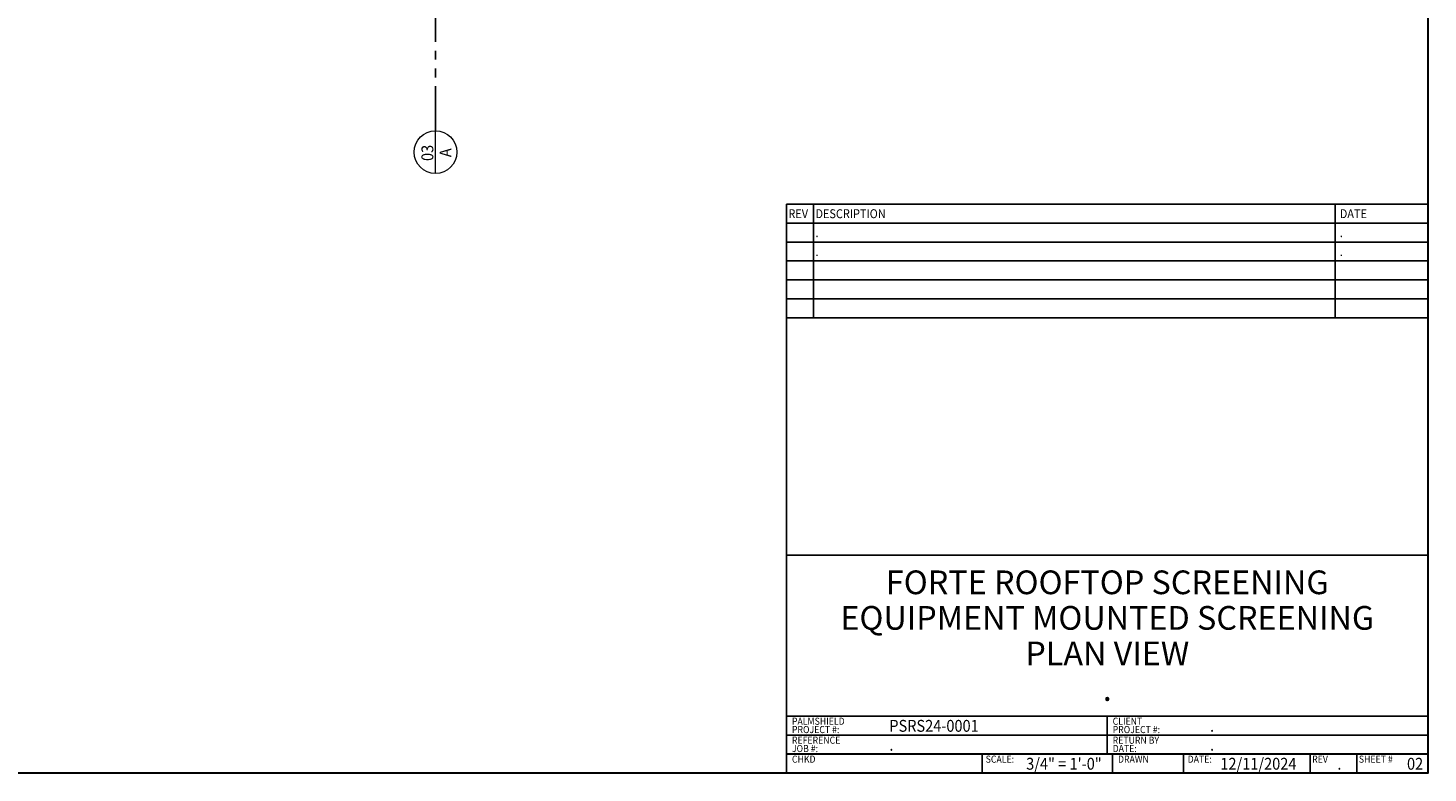
# Model space of a CAD drawing. Units: inches. Extents: x 367206 to 367750, y 218500 to 220033.
# Drawn here: x 367514 to 367750, y 219681 to 219806 of the extents above; entities that cross this region are included whole.
import ezdxf
from ezdxf.enums import TextEntityAlignment as Align

# ---------------------------------------------------------------- set-up
doc = ezdxf.new("R2010")
doc.units = ezdxf.units.IN
doc.header["$MEASUREMENT"] = 0
doc.linetypes.add('PHANTOM2', pattern=[1.25, 0.625, -0.125, 0.125, -0.125, 0.125, -0.125])
for name, color, linetype in [('00 WR CUTTING LINE', 9, 'PHANTOM2'), ('00 WR SHEET 2', 7, 'Continuous'), ('00 WR TEXT', 3, 'Continuous')]:
    doc.layers.add(name, color=color, linetype=linetype)
doc.layers.add('00 WR DIM', color=3, linetype='Continuous', lineweight=18)
doc.layers.add('00 WR SHEET', color=7, linetype='Continuous', lineweight=30)
doc.styles.add('00 WR TEXT', font='arial.ttf', dxfattribs={"width": 0.9})

msp = doc.modelspace()

# ---------------------------------------------------------------- linework, layer by layer
at = {"layer": '00 WR CUTTING LINE', "ltscale": 12}
msp.add_lwpolyline([(367582.72061, 219789.1503), (367582.72061, 219986.0866), (367570.29247, 219986.0866), (367573.22887, 219989.023)], dxfattribs=at)
at = {"layer": '00 WR DIM'}
msp.add_line((367582.72061, 219781.9426), (367582.72061, 219789.1503), dxfattribs=at)
msp.add_circle((367582.72061, 219785.54645), 3.60385, dxfattribs=at)
at = {"layer": '00 WR SHEET', "color": 7}
msp.add_line((367750.09879, 219683.97105), (367641.92238, 219683.97105), dxfattribs=at)
msp.add_lwpolyline([(367206.09879, 219680.77105), (367206.09879, 220032.77105), (367750.09879, 220032.77105), (367750.09879, 219680.77105)], close=True, dxfattribs=at)
at = {"layer": '00 WR SHEET 2'}
for p, q in [((367641.92238, 219776.77105), (367641.92238, 219680.77105)), ((367750.09879, 219776.77105), (367641.92238, 219776.77105)), ((367646.46682, 219757.57105), (367646.46682, 219776.77105)), ((367734.4164, 219757.57105), (367734.4164, 219776.77105)), ((367750.09879, 219773.57105), (367641.92238, 219773.57105)), ((367750.09879, 219770.37105), (367641.92238, 219770.37105)), ((367750.09879, 219767.17105), (367641.92238, 219767.17105)), ((367750.09879, 219763.97105), (367641.92238, 219763.97105)), ((367750.09879, 219760.77105), (367641.92238, 219760.77105)), ((367750.09879, 219757.57105), (367641.92238, 219757.57105)), ((367750.09879, 219717.525), (367641.92238, 219717.525)), ((367750.09879, 219690.37105), (367641.92238, 219690.37105)), ((367696.01059, 219690.37105), (367696.01059, 219683.97105)), ((367750.09879, 219687.17105), (367641.92238, 219687.17105)), ((367674.89169, 219680.77105), (367674.89169, 219683.97105)), ((367696.89169, 219680.77105), (367696.89169, 219683.97105)), ((367708.89169, 219680.77105), (367708.89169, 219683.97105)), ((367730.22405, 219680.77105), (367730.22405, 219683.97105)), ((367738.09879, 219680.77105), (367738.09879, 219683.97105))]:
    msp.add_line(p, q, dxfattribs=at)

# ---------------------------------------------------------------- texts
at = {"layer": '00 WR TEXT', "style": '00 WR TEXT', "width": 0.9}
for s, p in [('03', (367582.3469, 219784.04533)), ('A', (367585.39099, 219784.69293))]:
    msp.add_text(s, height=2, rotation=90, dxfattribs=at).set_placement(p)
for s, height, p in [('REV', 1.5, (367642.23364, 219775.90178)), ('DESCRIPTION', 1.5, (367646.79893, 219775.90178)), ('DATE', 1.5, (367735.22698, 219775.90178)), ('.', 1.5, (367646.79893, 219772.70178)), ('.', 1.5, (367735.22698, 219772.70178)), ('.', 1.5, (367646.79893, 219769.50178)), ('.', 1.5, (367735.22698, 219769.50178)), ('PALMSHIELD', 1.2, (367642.82635, 219690.10965)), ('CLIENT', 1.2, (367696.91455, 219690.10965)), ('PROJECT #:', 1.2, (367642.82635, 219688.70286)), ('REFERENCE', 1.2, (367642.82635, 219686.90965)), ('PROJECT #:', 1.2, (367696.91455, 219688.70286)), ('RETURN BY', 1.2, (367696.91455, 219686.90965)), ('JOB #:', 1.2, (367642.82635, 219685.50286)), ('DATE:', 1.2, (367696.91455, 219685.50286)), ('CHKD', 1.2, (367642.82635, 219683.70965)), ('SCALE:', 1.2, (367675.4997, 219683.70965)), ('DRAWN', 1.2, (367697.81075, 219683.70965)), ('DATE:', 1.2, (367709.5682, 219683.70965)), ('REV', 1.2, (367730.56376, 219683.70965)), ('SHEET #', 1.2, (367738.43538, 219683.70965))]:
    msp.add_text(s, height=height, dxfattribs=at).set_placement(p, align=Align.TOP_LEFT)
for s, p in [('PSRS24-0001', (367659.25349, 219687.73197)), ('.', (367713.3417, 219687.73197)), ('.', (367659.25349, 219684.53197)), ('.', (367713.3417, 219684.53197)), ('3/4" = 1\'-0"', (367682.32856, 219681.33197)), ('12/11/2024', (367715.08025, 219681.33197)), ('02', (367746.5588, 219681.33197)), ('.', (367734.81315, 219681.33197))]:
    msp.add_text(s, height=2, dxfattribs=at).set_placement(p)
at = {"layer": '00 WR TEXT', "char_height": 4, "attachment_point": 1, "style": '00 WR TEXT'}
for s, insert in [('\\pxqc;FORTE ROOFTOP SCREENING', (367641.92238, 219714.94802)), ('\\pxqc;EQUIPMENT MOUNTED SCREENING', (367641.92238, 219708.94802)), ('\\pxqc;PLAN VIEW', (367641.92238, 219702.94802)), ('\\pxqc;.', (367641.92238, 219696.94802))]:
    msp.add_mtext_dynamic_manual_height_columns(s, width=108.1764103, gutter_width=1.33333, heights=[0], dxfattribs=dict(at, insert=insert))

doc.saveas('drawing.dxf')
